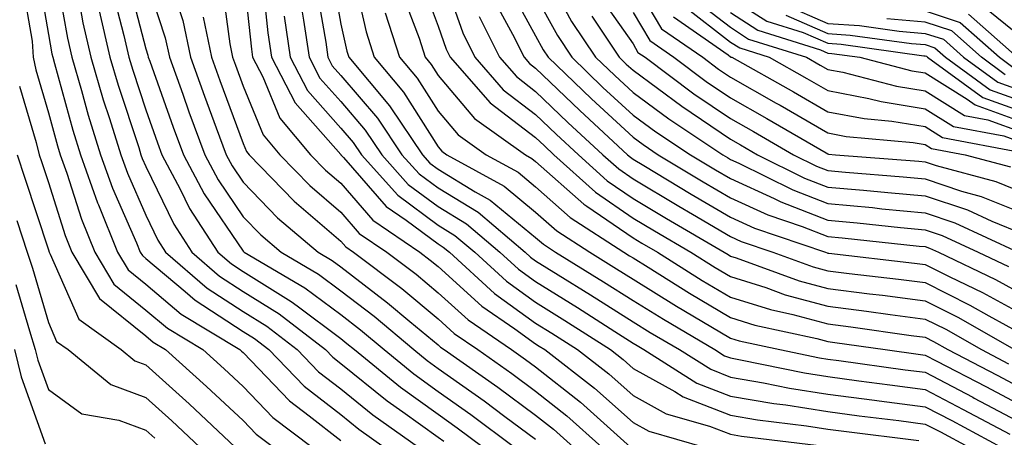
# Model space of a CAD drawing. Units: inches. Extents: x 994883 to 997523, y 7255658 to 7258298.
# Drawn here: x 997175 to 997276, y 7255823 to 7255866 of the extents above; entities that cross this region are included whole.
import ezdxf

# ---------------------------------------------------------------- set-up
doc = ezdxf.new("R2010")
doc.units = ezdxf.units.IN
doc.header["$MEASUREMENT"] = 0
doc.layers.add('Contour_99487255', color=7, linetype='Continuous', true_color=0x318b73)

msp = doc.modelspace()

# ---------------------------------------------------------------- linework, layer by layer
at = {"layer": 'Contour_99487255'}
for points in [[(997173.72, 7255886.25, 3056), (997175.28, 7255881.92, 3056), (997175.24, 7255879.11, 3056), (997175.34, 7255874.63, 3056), (997175.3, 7255871.92, 3056), (997175.41, 7255869.28, 3056), (997176.38, 7255863.59, 3056), (997176.48, 7255861.92, 3056), (997176.76, 7255860.63, 3056), (997178.05, 7255856.23, 3056), (997178.98, 7255852.85, 3056), (997179.26, 7255851.92, 3056), (997179.93, 7255850.04, 3056), (997181.44, 7255845.31, 3056), (997182.81, 7255841.92, 3056), (997184.77, 7255838.64, 3056), (997188.05, 7255835.98, 3056), (997190.26, 7255834.13, 3056), (997193.89, 7255831.92, 3056), (997196.09, 7255829.96, 3056), (997198.05, 7255828.12, 3056), (997201.09, 7255824.96, 3056), (997205.12, 7255821.92, 3056)], [(997178.67, 7255871.3, 3058), (997180, 7255863.87, 3058), (997180.45, 7255861.92, 3058), (997181.45, 7255858.52, 3058), (997182.13, 7255856, 3058), (997183.4, 7255851.92, 3058), (997184.63, 7255848.5, 3058), (997187.1, 7255842.87, 3058), (997187.48, 7255841.92, 3058), (997187.7, 7255841.57, 3058), (997188.05, 7255841.28, 3058), (997192.1, 7255837.87, 3058), (997193.12, 7255836.99, 3058), (997198.05, 7255833.79, 3058), (997199.2, 7255833.07, 3058), (997200.69, 7255831.92, 3058), (997204.31, 7255828.18, 3058), (997208.05, 7255825.25, 3058), (997209.9, 7255823.77, 3058), (997212.51, 7255821.92, 3058)], [(997218.05, 7255871.63, 3077), (997220.57, 7255864.44, 3077), (997221.82, 7255861.92, 3077), (997224.73, 7255858.6, 3077), (997228.05, 7255856.05, 3077), (997230.16, 7255854.03, 3077), (997232.44, 7255851.92, 3077), (997235.39, 7255849.26, 3077), (997238.05, 7255847.44, 3077), (997241.5, 7255845.37, 3077), (997247.4, 7255841.92, 3077), (997247.8, 7255841.67, 3077), (997248.05, 7255841.52, 3077), (997248.64, 7255841.33, 3077), (997255.12, 7255838.99, 3077), (997258.05, 7255838.2, 3077), (997262.32, 7255837.65, 3077), (997263.64, 7255837.51, 3077), (997268.05, 7255836.93, 3077), (997271.39, 7255835.26, 3077), (997277.22, 7255831.92, 3077)], [(997228.65, 7255871.32, 3082), (997231.74, 7255865.61, 3082), (997234.21, 7255861.92, 3082), (997236.17, 7255860.04, 3082), (997238.05, 7255858.3, 3082), (997241.73, 7255855.6, 3082), (997247.26, 7255851.92, 3082), (997247.76, 7255851.63, 3082), (997248.05, 7255851.45, 3082), (997248.92, 7255851.05, 3082), (997254.44, 7255848.31, 3082), (997258.05, 7255846.91, 3082), (997262.62, 7255846.49, 3082), (997263.59, 7255846.38, 3082), (997268.05, 7255845.96, 3082), (997271.08, 7255844.95, 3082), (997277.59, 7255841.92, 3082)], [(997176.94, 7255870.81, 3057), (997178.05, 7255864.27, 3057), (997178.41, 7255862.28, 3057), (997178.49, 7255861.92, 3057), (997178.67, 7255861.3, 3057), (997180.56, 7255854.43, 3057), (997181.33, 7255851.92, 3057), (997183.1, 7255846.97, 3057), (997183.19, 7255846.78, 3057), (997185.15, 7255841.92, 3057), (997186.23, 7255840.1, 3057), (997188.05, 7255838.63, 3057), (997191.69, 7255835.56, 3057), (997197.71, 7255831.92, 3057), (997197.88, 7255831.75, 3057), (997198.05, 7255831.61, 3057), (997202.8, 7255826.67, 3057), (997204.83, 7255825.14, 3057), (997208.05, 7255822.61, 3057)], [(997198.05, 7255870.68, 3067), (997198.89, 7255862.76, 3067), (997199.01, 7255861.92, 3067), (997200.05, 7255859.92, 3067), (997201.79, 7255855.66, 3067), (997204.95, 7255851.92, 3067), (997206.48, 7255850.35, 3067), (997208.05, 7255849, 3067), (997211.35, 7255845.22, 3067), (997216.17, 7255841.92, 3067), (997217.24, 7255841.11, 3067), (997218.05, 7255840.44, 3067), (997222.52, 7255836.39, 3067), (997225.91, 7255834.06, 3067), (997228.05, 7255832.52, 3067), (997228.42, 7255832.29, 3067), (997229, 7255831.92, 3067), (997234.09, 7255827.96, 3067), (997238.05, 7255824.44, 3067), (997239.67, 7255823.54, 3067), (997245.37, 7255821.92, 3067)], [(997207.08, 7255870.95, 3072), (997208.05, 7255865.33, 3072), (997208.67, 7255862.55, 3072), (997208.87, 7255861.92, 3072), (997213.07, 7255856.94, 3072), (997213.13, 7255856.84, 3072), (997216.43, 7255851.92, 3072), (997217.2, 7255851.07, 3072), (997218.05, 7255850.44, 3072), (997221.84, 7255848.13, 3072), (997223.4, 7255847.27, 3072), (997228.05, 7255843.44, 3072), (997228.86, 7255842.73, 3072), (997230.1, 7255841.92, 3072), (997235.02, 7255838.89, 3072), (997238.05, 7255836.96, 3072), (997241.17, 7255835.04, 3072), (997246.46, 7255831.92, 3072), (997247.43, 7255831.3, 3072), (997248.05, 7255831.07, 3072), (997249.09, 7255830.88, 3072), (997255.66, 7255829.53, 3072), (997258.05, 7255829.15, 3072), (997261.24, 7255828.73, 3072), (997264.42, 7255828.29, 3072), (997268.05, 7255827.82, 3072), (997271.92, 7255825.79, 3072), (997276.74, 7255823.23, 3072)], [(997209.27, 7255870.7, 3073), (997210.65, 7255864.52, 3073), (997211.49, 7255861.92, 3073), (997214.49, 7255858.36, 3073), (997218.05, 7255852.74, 3073), (997218.43, 7255852.3, 3073), (997218.96, 7255851.92, 3073), (997224.83, 7255848.7, 3073), (997228.05, 7255846.04, 3073), (997230.24, 7255844.11, 3073), (997233.61, 7255841.92, 3073), (997236.35, 7255840.22, 3073), (997238.05, 7255839.15, 3073), (997242.51, 7255836.38, 3073), (997245.12, 7255834.85, 3073), (997248.05, 7255833.1, 3073), (997248.96, 7255832.83, 3073), (997253.13, 7255831.92, 3073), (997257.2, 7255831.07, 3073), (997258.05, 7255830.94, 3073), (997259.17, 7255830.8, 3073), (997265.98, 7255829.85, 3073), (997268.05, 7255829.59, 3073), (997272.94, 7255827.03, 3073), (997273.08, 7255826.95, 3073), (997278.05, 7255824.32, 3073)], [(997186.17, 7255870.04, 3062), (997188.05, 7255862.78, 3062), (997188.26, 7255862.13, 3062), (997188.3, 7255861.92, 3062), (997188.45, 7255861.52, 3062), (997190.87, 7255854.74, 3062), (997191.91, 7255851.92, 3062), (997194.04, 7255847.91, 3062), (997198.05, 7255842.01, 3062), (997198.1, 7255841.97, 3062), (997198.15, 7255841.92, 3062), (997204.38, 7255838.25, 3062), (997208.05, 7255835.51, 3062), (997210.09, 7255833.96, 3062), (997212.51, 7255831.92, 3062), (997215.56, 7255829.43, 3062), (997218.05, 7255827.63, 3062), (997221.4, 7255825.27, 3062), (997225.89, 7255821.92, 3062)], [(997188.05, 7255870, 3063), (997190.05, 7255863.92, 3063), (997190.47, 7255861.92, 3063), (997191.84, 7255858.13, 3063), (997192.47, 7255856.34, 3063), (997194.09, 7255851.92, 3063), (997195.46, 7255849.33, 3063), (997198.05, 7255845.55, 3063), (997199.84, 7255843.71, 3063), (997201.94, 7255841.92, 3063), (997205.78, 7255839.65, 3063), (997208.05, 7255837.96, 3063), (997211.48, 7255835.35, 3063), (997215.55, 7255831.92, 3063), (997216.93, 7255830.8, 3063), (997218.05, 7255829.99, 3063), (997222.79, 7255826.66, 3063), (997224.91, 7255825.06, 3063), (997228.05, 7255822.74, 3063)], [(997190.65, 7255869.32, 3064), (997191.84, 7255865.71, 3064), (997192.63, 7255861.92, 3064), (997194.08, 7255857.95, 3064), (997195.28, 7255854.69, 3064), (997196.29, 7255851.92, 3064), (997196.9, 7255850.77, 3064), (997198.05, 7255849.09, 3064), (997201.58, 7255845.45, 3064), (997205.73, 7255841.92, 3064), (997207.19, 7255841.06, 3064), (997208.05, 7255840.42, 3064), (997212.86, 7255836.73, 3064), (997215.16, 7255834.81, 3064), (997218.05, 7255832.4, 3064), (997218.3, 7255832.17, 3064), (997218.67, 7255831.92, 3064), (997224.19, 7255828.06, 3064), (997228.05, 7255825.2, 3064), (997229.89, 7255823.76, 3064), (997231.94, 7255821.92, 3064)], [(997195.81, 7255869.68, 3066), (997196.67, 7255863.3, 3066), (997196.96, 7255861.92, 3066), (997197.25, 7255861.12, 3066), (997198.05, 7255858.96, 3066), (997200.09, 7255853.96, 3066), (997201.81, 7255851.92, 3066), (997204.89, 7255848.76, 3066), (997208.05, 7255846.03, 3066), (997209.96, 7255843.83, 3066), (997212.77, 7255841.92, 3066), (997215.78, 7255839.65, 3066), (997218.05, 7255837.76, 3066), (997221.12, 7255834.99, 3066), (997225.57, 7255831.92, 3066), (997227.02, 7255830.89, 3066), (997228.05, 7255830.14, 3066), (997232.65, 7255826.52, 3066), (997237.79, 7255821.92, 3066)], [(997199.99, 7255869.98, 3068), (997200.58, 7255864.45, 3068), (997200.94, 7255861.92, 3068), (997203.37, 7255857.24, 3068), (997208.05, 7255851.96, 3068), (997208.07, 7255851.94, 3068), (997208.08, 7255851.92, 3068), (997208.34, 7255851.63, 3068), (997212.73, 7255846.6, 3068), (997214.76, 7255845.21, 3068), (997218.05, 7255842.78, 3068), (997218.58, 7255842.45, 3068), (997219.2, 7255841.92, 3068), (997223.82, 7255837.69, 3068), (997228.05, 7255834.64, 3068), (997229.73, 7255833.6, 3068), (997232.36, 7255831.92, 3068), (997235.56, 7255829.43, 3068), (997238.05, 7255827.22, 3068), (997241.46, 7255825.33, 3068), (997245.9, 7255824.07, 3068), (997248.05, 7255823.23, 3068), (997249.17, 7255823.04, 3068), (997257.98, 7255821.99, 3068)], [(997205.49, 7255869.36, 3071), (997206.51, 7255863.46, 3071), (997206.73, 7255861.92, 3071), (997207.18, 7255861.05, 3071), (997208.05, 7255860.06, 3071), (997211.82, 7255855.69, 3071), (997214.34, 7255851.92, 3071), (997216.1, 7255849.97, 3071), (997218.05, 7255848.52, 3071), (997222.15, 7255846.02, 3071), (997226.98, 7255841.92, 3071), (997227.54, 7255841.41, 3071), (997228.05, 7255841.04, 3071), (997230.37, 7255839.6, 3071), (997233.68, 7255837.55, 3071), (997238.05, 7255834.78, 3071), (997239.82, 7255833.69, 3071), (997242.82, 7255831.92, 3071), (997246.03, 7255829.9, 3071), (997248.05, 7255829.11, 3071), (997251.45, 7255828.52, 3071), (997254.1, 7255827.97, 3071), (997258.05, 7255827.35, 3071), (997262.85, 7255826.72, 3071), (997263.3, 7255826.67, 3071), (997268.05, 7255826.05, 3071), (997270.76, 7255824.63, 3071), (997275.85, 7255821.92, 3071)], [(997216.2, 7255870.07, 3076), (997218.05, 7255865.12, 3076), (997218.88, 7255862.75, 3076), (997219.3, 7255861.92, 3076), (997223.38, 7255857.25, 3076), (997228.05, 7255853.68, 3076), (997228.95, 7255852.82, 3076), (997229.92, 7255851.92, 3076), (997234.2, 7255848.07, 3076), (997238.05, 7255845.42, 3076), (997240.24, 7255844.11, 3076), (997243.98, 7255841.92, 3076), (997246.48, 7255840.35, 3076), (997248.05, 7255839.42, 3076), (997251.69, 7255838.28, 3076), (997253.68, 7255837.55, 3076), (997258.05, 7255836.38, 3076), (997262.01, 7255835.88, 3076), (997264.44, 7255835.53, 3076), (997268.05, 7255835.05, 3076), (997270.14, 7255834.01, 3076), (997273.8, 7255831.92, 3076), (997276.59, 7255830.46, 3076)], [(997225.29, 7255869.16, 3080), (997228.05, 7255864.13, 3080), (997228.82, 7255862.69, 3080), (997229.34, 7255861.92, 3080), (997233.78, 7255857.65, 3080), (997238.05, 7255853.72, 3080), (997239.09, 7255852.96, 3080), (997240.64, 7255851.92, 3080), (997245.26, 7255849.13, 3080), (997248.05, 7255847.49, 3080), (997251.88, 7255845.75, 3080), (997255.42, 7255844.55, 3080), (997258.05, 7255843.53, 3080), (997259.52, 7255843.39, 3080), (997267.42, 7255842.55, 3080), (997268.05, 7255842.49, 3080), (997268.47, 7255842.34, 3080), (997269.39, 7255841.92, 3080), (997275.25, 7255839.12, 3080), (997278.05, 7255837.58, 3080)], [(997238.05, 7255869.78, 3086), (997240.99, 7255864.86, 3086), (997245.2, 7255861.92, 3086), (997246.84, 7255860.71, 3086), (997248.05, 7255859.88, 3086), (997252.74, 7255857.23, 3086), (997253.14, 7255857.01, 3086), (997258.05, 7255854.17, 3086), (997259.93, 7255853.8, 3086), (997266.79, 7255853.18, 3086), (997268.05, 7255852.97, 3086), (997268.69, 7255852.56, 3086), (997272.13, 7255851.92, 3086), (997276.8, 7255850.67, 3086)], [(997180.96, 7255869.01, 3059), (997181.59, 7255865.46, 3059), (997182.41, 7255861.92, 3059), (997183.68, 7255857.55, 3059), (997184.32, 7255855.65, 3059), (997185.47, 7255851.92, 3059), (997186.16, 7255850.03, 3059), (997188.05, 7255845.71, 3059), (997189.28, 7255843.15, 3059), (997190.08, 7255841.92, 3059), (997194.36, 7255838.23, 3059), (997198.05, 7255835.83, 3059), (997200.46, 7255834.33, 3059), (997203.6, 7255831.92, 3059), (997205.78, 7255829.65, 3059), (997208.05, 7255827.88, 3059), (997211.35, 7255825.22, 3059), (997216.04, 7255821.92, 3059)], [(997184.67, 7255868.54, 3061), (997185.81, 7255864.16, 3061), (997186.32, 7255861.92, 3061), (997186.72, 7255860.59, 3061), (997188.05, 7255856.54, 3061), (997189.26, 7255853.13, 3061), (997189.71, 7255851.92, 3061), (997191.58, 7255848.39, 3061), (997192.53, 7255846.4, 3061), (997195.44, 7255841.92, 3061), (997196.84, 7255840.71, 3061), (997198.05, 7255839.93, 3061), (997202.98, 7255836.85, 3061), (997203.57, 7255836.4, 3061), (997208.05, 7255833.06, 3061), (997208.69, 7255832.56, 3061), (997209.47, 7255831.92, 3061), (997214.19, 7255828.06, 3061), (997218.05, 7255825.29, 3061), (997220.02, 7255823.89, 3061), (997222.67, 7255821.92, 3061)], [(997214.44, 7255868.31, 3075), (997216.1, 7255863.87, 3075), (997216.72, 7255861.92, 3075), (997217.33, 7255861.2, 3075), (997218.05, 7255860.06, 3075), (997221.78, 7255855.65, 3075), (997227, 7255851.92, 3075), (997227.68, 7255851.55, 3075), (997228.05, 7255851.24, 3075), (997232.99, 7255846.86, 3075), (997233.31, 7255846.66, 3075), (997238.05, 7255843.39, 3075), (997238.97, 7255842.84, 3075), (997240.55, 7255841.92, 3075), (997245.16, 7255839.03, 3075), (997248.05, 7255837.31, 3075), (997252.16, 7255836.03, 3075), (997254.44, 7255835.53, 3075), (997258.05, 7255834.57, 3075), (997260.39, 7255834.26, 3075), (997266.59, 7255833.38, 3075), (997268.05, 7255833.19, 3075), (997268.9, 7255832.77, 3075), (997270.37, 7255831.92, 3075), (997275.42, 7255829.29, 3075), (997278.05, 7255827.91, 3075)], [(997228.05, 7255868.28, 3081), (997230.29, 7255864.16, 3081), (997231.77, 7255861.92, 3081), (997234.97, 7255858.84, 3081), (997238.05, 7255856, 3081), (997240.4, 7255854.27, 3081), (997243.95, 7255851.92, 3081), (997246.51, 7255850.38, 3081), (997248.05, 7255849.47, 3081), (997252.54, 7255847.43, 3081), (997253.22, 7255847.09, 3081), (997258.05, 7255845.22, 3081), (997261.07, 7255844.94, 3081), (997265.5, 7255844.47, 3081), (997268.05, 7255844.22, 3081), (997269.78, 7255843.65, 3081), (997273.49, 7255841.92, 3081), (997276.58, 7255840.45, 3081)], [(997234.51, 7255868.38, 3084), (997238.05, 7255863.29, 3084), (997238.56, 7255862.43, 3084), (997239.29, 7255861.92, 3084), (997244.31, 7255858.18, 3084), (997248.05, 7255855.65, 3084), (997250.43, 7255854.3, 3084), (997254.51, 7255851.92, 3084), (997256.88, 7255850.75, 3084), (997258.05, 7255850.29, 3084), (997259.85, 7255850.12, 3084), (997265.78, 7255849.65, 3084), (997268.05, 7255849.44, 3084), (997271.77, 7255848.2, 3084), (997273.78, 7255847.65, 3084), (997278.05, 7255845.92, 3084)], [(997203.9, 7255867.77, 3070), (997204.25, 7255865.72, 3070), (997204.8, 7255861.92, 3070), (997205.91, 7255859.78, 3070), (997208.05, 7255857.37, 3070), (997210.57, 7255854.44, 3070), (997212.26, 7255851.92, 3070), (997214.99, 7255848.86, 3070), (997218.05, 7255846.61, 3070), (997220.96, 7255844.83, 3070), (997224.39, 7255841.92, 3070), (997226.3, 7255840.17, 3070), (997228.05, 7255838.91, 3070), (997232.37, 7255836.24, 3070), (997236.19, 7255833.78, 3070), (997238.05, 7255832.59, 3070), (997238.47, 7255832.34, 3070), (997239.17, 7255831.92, 3070), (997244.61, 7255828.48, 3070), (997248.05, 7255827.14, 3070), (997252.51, 7255826.38, 3070), (997253.73, 7255826.24, 3070), (997258.05, 7255825.56, 3070), (997261.26, 7255825.13, 3070), (997265.34, 7255824.63, 3070), (997268.05, 7255824.27, 3070), (997269.6, 7255823.47, 3070), (997272.5, 7255821.92, 3070)], [(997223.82, 7255867.69, 3079), (997225.69, 7255864.28, 3079), (997226.87, 7255861.92, 3079), (997227.42, 7255861.29, 3079), (997228.05, 7255860.81, 3079), (997232.59, 7255856.46, 3079), (997237.5, 7255851.92, 3079), (997237.79, 7255851.66, 3079), (997238.05, 7255851.48, 3079), (997239.15, 7255850.82, 3079), (997244.01, 7255847.88, 3079), (997248.05, 7255845.5, 3079), (997250.51, 7255844.38, 3079), (997257.79, 7255841.92, 3079), (997257.98, 7255841.85, 3079), (997258.05, 7255841.83, 3079), (997258.16, 7255841.81, 3079), (997266.94, 7255840.81, 3079), (997268.05, 7255840.66, 3079), (997270.57, 7255839.4, 3079), (997273.93, 7255837.8, 3079), (997278.05, 7255835.53, 3079)], [(997243.31, 7255867.18, 3088), (997248.05, 7255863.49, 3088), (997249.01, 7255862.88, 3088), (997252.01, 7255861.92, 3088), (997255.88, 7255859.75, 3088), (997258.05, 7255858.5, 3088), (997262.27, 7255857.7, 3088), (997263.51, 7255857.38, 3088), (997268.05, 7255856.65, 3088), (997270.95, 7255854.82, 3088), (997276.12, 7255853.85, 3088), (997278.05, 7255853.15, 3088)], [(997244.16, 7255868.03, 3089), (997248.05, 7255865.01, 3089), (997249.92, 7255863.8, 3089), (997255.85, 7255861.92, 3089), (997257.26, 7255861.13, 3089), (997258.05, 7255860.67, 3089), (997259.59, 7255860.38, 3089), (997265.09, 7255858.96, 3089), (997268.05, 7255858.48, 3089), (997272.08, 7255855.95, 3089), (997274.47, 7255855.5, 3089), (997278.05, 7255854.21, 3089)], [(997248.05, 7255868.03, 3091), (997251.77, 7255865.64, 3091), (997255.51, 7255864.46, 3091), (997258.05, 7255863.37, 3091), (997259.4, 7255863.27, 3091), (997267.89, 7255862.08, 3091), (997268.05, 7255862.07, 3091), (997268.16, 7255862.03, 3091), (997268.28, 7255861.92, 3091), (997273.94, 7255857.81, 3091), (997278.05, 7255856.32, 3091)], [(997253.49, 7255867.36, 3093), (997258.05, 7255865.4, 3093), (997261.3, 7255865.17, 3093), (997265.37, 7255864.6, 3093), (997268.05, 7255864.38, 3093), (997269.9, 7255863.77, 3093), (997271.97, 7255861.92, 3093), (997275.49, 7255859.36, 3093), (997278.05, 7255858.43, 3093)], [(997273.61, 7255867.48, 3097), (997278.05, 7255863.87, 3097)], [(997183.27, 7255866.7, 3060), (997184.37, 7255861.92, 3060), (997185.2, 7255859.07, 3060), (997187.32, 7255852.65, 3060), (997187.54, 7255851.92, 3060), (997187.68, 7255851.55, 3060), (997188.05, 7255850.71, 3060), (997190.91, 7255844.78, 3060), (997192.76, 7255841.92, 3060), (997195.6, 7255839.47, 3060), (997198.05, 7255837.88, 3060), (997201.72, 7255835.59, 3060), (997206.5, 7255831.92, 3060), (997207.26, 7255831.13, 3060), (997208.05, 7255830.51, 3060), (997212.81, 7255826.68, 3060), (997214.44, 7255825.53, 3060), (997218.05, 7255822.94, 3060), (997218.65, 7255822.52, 3060)], [(997202.26, 7255866.13, 3069), (997202.86, 7255861.92, 3069), (997204.64, 7255858.51, 3069), (997208.05, 7255854.66, 3069), (997209.32, 7255853.19, 3069), (997210.17, 7255851.92, 3069), (997213.9, 7255847.77, 3069), (997218.05, 7255844.69, 3069), (997219.77, 7255843.64, 3069), (997221.8, 7255841.92, 3069), (997225.06, 7255838.93, 3069), (997228.05, 7255836.78, 3069), (997231.05, 7255834.92, 3069), (997235.73, 7255831.92, 3069), (997237.03, 7255830.9, 3069), (997238.05, 7255830, 3069), (997242.35, 7255827.62, 3069), (997243.21, 7255827.08, 3069), (997248.05, 7255825.19, 3069), (997250.84, 7255824.71, 3069), (997255.86, 7255824.11, 3069), (997258.05, 7255823.77, 3069), (997259.68, 7255823.55, 3069), (997267.38, 7255822.59, 3069)], [(997212.63, 7255866.5, 3074), (997214.1, 7255861.92, 3074), (997215.91, 7255859.78, 3074), (997218.05, 7255856.4, 3074), (997220.11, 7255853.98, 3074), (997222.97, 7255851.92, 3074), (997226.25, 7255850.12, 3074), (997228.05, 7255848.64, 3074), (997231.61, 7255845.48, 3074), (997237.1, 7255841.92, 3074), (997237.69, 7255841.56, 3074), (997238.05, 7255841.33, 3074), (997239.59, 7255840.38, 3074), (997243.84, 7255837.71, 3074), (997248.05, 7255835.21, 3074), (997250.56, 7255834.43, 3074), (997256.92, 7255833.05, 3074), (997258.05, 7255832.74, 3074), (997258.78, 7255832.65, 3074), (997263.92, 7255831.92, 3074), (997267.55, 7255831.42, 3074), (997268.05, 7255831.35, 3074), (997269.23, 7255830.74, 3074), (997274.25, 7255828.12, 3074), (997278.05, 7255826.12, 3074)], [(997222.25, 7255866.12, 3078), (997224.34, 7255861.92, 3078), (997226.08, 7255859.95, 3078), (997228.05, 7255858.42, 3078), (997231.37, 7255855.24, 3078), (997234.97, 7255851.92, 3078), (997236.59, 7255850.46, 3078), (997238.05, 7255849.46, 3078), (997242.76, 7255846.63, 3078), (997244.15, 7255845.82, 3078), (997248.05, 7255843.52, 3078), (997249.15, 7255843.02, 3078), (997252.41, 7255841.92, 3078), (997256.55, 7255840.42, 3078), (997258.05, 7255840.02, 3078), (997260.24, 7255839.73, 3078), (997265.29, 7255839.16, 3078), (997268.05, 7255838.8, 3078), (997272.63, 7255836.5, 3078), (997274.58, 7255835.39, 3078), (997278.05, 7255833.47, 3078)], [(997233.81, 7255866.16, 3083), (997236.64, 7255861.92, 3083), (997237.36, 7255861.23, 3083), (997238.05, 7255860.59, 3083), (997243.05, 7255856.92, 3083), (997248.05, 7255853.53, 3083), (997249.08, 7255852.95, 3083), (997250.84, 7255851.92, 3083), (997255.66, 7255849.53, 3083), (997258.05, 7255848.6, 3083), (997261.7, 7255848.27, 3083), (997264.19, 7255848.06, 3083), (997268.05, 7255847.7, 3083), (997272.39, 7255846.26, 3083), (997274.88, 7255845.09, 3083), (997278.05, 7255843.8, 3083)], [(997238.05, 7255866.53, 3085), (997239.78, 7255863.65, 3085), (997242.25, 7255861.92, 3085), (997245.57, 7255859.44, 3085), (997248.05, 7255857.76, 3085), (997251.78, 7255855.65, 3085), (997257.86, 7255852.11, 3085), (997258.05, 7255852, 3085), (997258.12, 7255851.99, 3085), (997258.84, 7255851.92, 3085), (997267.38, 7255851.25, 3085), (997268.05, 7255851.18, 3085), (997269.16, 7255850.81, 3085), (997275.3, 7255849.17, 3085), (997278.05, 7255848.04, 3085)], [(997242.21, 7255866.08, 3087), (997247.8, 7255862.17, 3087), (997248.05, 7255861.98, 3087), (997248.08, 7255861.95, 3087), (997248.19, 7255861.92, 3087), (997254.51, 7255858.38, 3087), (997258.05, 7255856.33, 3087), (997261.76, 7255855.63, 3087), (997264.6, 7255855.37, 3087), (997268.05, 7255854.81, 3087), (997269.83, 7255853.7, 3087), (997277.77, 7255852.2, 3087)], [(997248.05, 7255866.52, 3090), (997250.85, 7255864.72, 3090), (997257.29, 7255862.68, 3090), (997258.05, 7255862.35, 3090), (997258.45, 7255862.32, 3090), (997261.32, 7255861.92, 3090), (997266.67, 7255860.54, 3090), (997268.05, 7255860.32, 3090), (997272.36, 7255857.61, 3090), (997273.16, 7255857.03, 3090), (997278.05, 7255855.27, 3090)], [(997253.73, 7255866.24, 3092), (997258.05, 7255864.38, 3092), (997260.34, 7255864.21, 3092), (997266.63, 7255863.34, 3092), (997268.05, 7255863.22, 3092), (997269.03, 7255862.9, 3092), (997270.12, 7255861.92, 3092), (997274.71, 7255858.58, 3092), (997278.05, 7255857.38, 3092)], [(997268.05, 7255866.7, 3095), (997271.62, 7255865.49, 3095), (997275.65, 7255861.92, 3095), (997277.03, 7255860.9, 3095)], [(997272.49, 7255866.36, 3096), (997277.49, 7255861.92, 3096)], [(997193.93, 7255866.04, 3065), (997194.8, 7255861.92, 3065), (997195.66, 7255859.53, 3065), (997198.05, 7255853.08, 3065), (997198.39, 7255852.26, 3065), (997198.67, 7255851.92, 3065), (997203.29, 7255847.16, 3065), (997208.05, 7255843.06, 3065), (997208.59, 7255842.46, 3065), (997209.37, 7255841.92, 3065), (997214.32, 7255838.19, 3065), (997218.05, 7255835.08, 3065), (997219.71, 7255833.58, 3065), (997222.12, 7255831.92, 3065), (997225.61, 7255829.48, 3065), (997228.05, 7255827.67, 3065), (997231.26, 7255825.13, 3065), (997234.86, 7255821.92, 3065)], [(997276.26, 7255860.13, 3094), (997273.8, 7255861.92, 3094), (997270.76, 7255864.63, 3094), (997268.05, 7255865.53, 3094), (997264.11, 7255865.86, 3094)], [(997175.1, 7255858.97, 3055), (997176.8, 7255853.17, 3055), (997177.11, 7255851.92, 3055), (997177.35, 7255851.22, 3055), (997178.05, 7255849.06, 3055), (997179.77, 7255843.64, 3055), (997180.47, 7255841.92, 3055), (997183.3, 7255837.17, 3055), (997188.05, 7255833.34, 3055), (997188.82, 7255832.69, 3055), (997190.08, 7255831.92, 3055), (997194.28, 7255828.15, 3055), (997198.05, 7255824.63, 3055), (997199.38, 7255823.25, 3055), (997201.14, 7255821.92, 3055)], [(997174.84, 7255851.92, 3054), (997175.64, 7255849.51, 3054), (997178.05, 7255842.15, 3054), (997178.13, 7255841.92, 3054), (997178.25, 7255841.72, 3054), (997181.17, 7255835.05, 3054), (997185.51, 7255831.92, 3054), (997186.91, 7255830.78, 3054), (997188.05, 7255830.36, 3054), (997192.49, 7255826.36, 3054), (997197.23, 7255821.92, 3054)], [(997174.8, 7255845.17, 3053), (997175.87, 7255841.92, 3053), (997176.42, 7255840.29, 3053), (997178.05, 7255834.7, 3053), (997178.9, 7255832.77, 3053), (997180.07, 7255831.92, 3053), (997184.47, 7255828.34, 3053), (997188.05, 7255827.01, 3053), (997190.73, 7255824.6, 3053), (997193.59, 7255821.92, 3053)], [(997174.72, 7255838.59, 3052), (997176.11, 7255833.86, 3052), (997176.71, 7255831.92, 3052), (997176.98, 7255830.85, 3052), (997178.05, 7255827.83, 3052), (997181.47, 7255825.34, 3052), (997185.29, 7255824.68, 3052), (997188.05, 7255823.66, 3052), (997188.97, 7255822.84, 3052)], [(997174.58, 7255831.92, 3051), (997175.27, 7255829.14, 3051), (997177.71, 7255822.26, 3051)]]:
    msp.add_polyline3d(points, dxfattribs=at)

doc.saveas('drawing.dxf')
